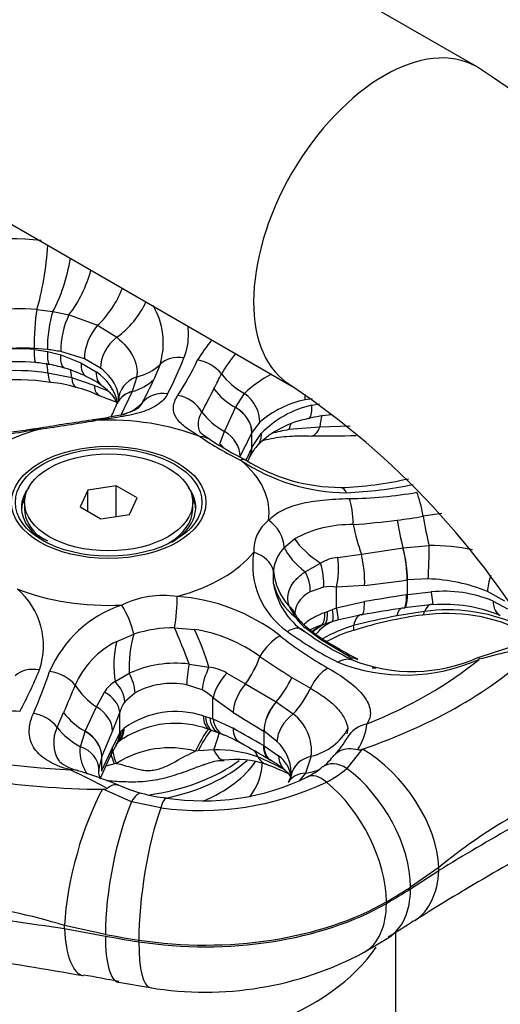
# Model space of a CAD drawing. Extents: x -706 to -124, y -44 to 501.
# Drawn here: x -193 to -170, y 86 to 134 of the extents above; entities that cross this region are included whole.
import ezdxf

# ---------------------------------------------------------------- set-up
doc = ezdxf.new("R2010")
doc.units = 0
for name, color, linetype in [('056041', 7, 'CONTINUOUS'), ('476001', 7, 'CONTINUOUS'), ('476003', 7, 'CONTINUOUS'), ('476004', 7, 'CONTINUOUS'), ('990455', 7, 'CONTINUOUS'), ('DEFAULT', 7, 'CONTINUOUS')]:
    doc.layers.add(name, color=color, linetype=linetype)

# ---------------------------------------------------------------- blocks, each defined once
blk = doc.blocks.new('SE3')
at = {"layer": '056041', "color": 7, "linetype": 'CONTINUOUS'}
blk.add_line((-174.703, 64.232), (-174.703, 89.795), dxfattribs=at)
blk.add_ellipse((-188.703, 91.993), major_axis=(14, 0), ratio=0.57735, start_param=3.450917, end_param=5.912341, dxfattribs=at)
at = {"layer": '476001', "color": 7, "linetype": 'CONTINUOUS'}
for p, q in [((-192.207, 120.188), (-191.422, 120.093)), ((-191.422, 120.093), (-190.637, 119.929)), ((-190.637, 119.929), (-190.637, 119.928)), ((-190.637, 119.928), (-189.241, 119.416)), ((-189.241, 119.416), (-188.311, 118.831)), ((-191.686, 118.233), (-192.329, 118.288)), ((-192.329, 118.233), (-191.686, 118.141)), ((-191.686, 118.141), (-191.031, 117.978)), ((-189.88, 117.777), (-191.031, 118.13)), ((-191.031, 117.978), (-190.052, 117.589)), ((-189.104, 117.325), (-189.88, 117.777)), ((-190.052, 117.589), (-189.315, 117.138)), ((-186.198, 117.506), (-186.507, 116.765)), ((-190.499, 116.857), (-191.662, 117.086)), ((-189.406, 116.476), (-190.499, 116.857)), ((-187.335, 116.9), (-187.556, 116.186)), ((-188.763, 116.223), (-189.406, 116.476)), ((-187.559, 116.18), (-188.114, 115.024)), ((-187.556, 116.186), (-187.559, 116.18)), ((-182.514, 115.406), (-182.073, 116.085)), ((-178.778, 115.831), (-179.117, 115.78)), ((-188.282, 115.601), (-188.285, 115.594)), ((-183.049, 114.24), (-182.517, 115.4)), ((-182.517, 115.4), (-182.514, 115.406)), ((-178.8, 115.511), (-178.415, 115.582)), ((-181.332, 114.688), (-181.712, 114.177)), ((-178.402, 114.444), (-179.909, 114.324)), ((-176.925, 114.49), (-178.402, 114.444)), ((-183.286, 113.623), (-183.049, 114.24)), ((-181.712, 114.177), (-181.715, 114.17)), ((-181.712, 113.457), (-181.712, 114.177)), ((-181.712, 113.457), (-181.257, 114.134)), ((-181.722, 113.435), (-181.712, 113.457)), ((-181.815, 113.01), (-181.805, 113.031)), ((-191.771, 108.93), (-191.852, 108.983)), ((-191.677, 108.883), (-191.771, 108.93)), ((-180.136, 108.577), (-179.64, 108.993)), ((-174.335, 108.554), (-173.071, 108.664)), ((-177.521, 108.089), (-176.375, 108.246)), ((-176.375, 108.246), (-174.347, 108.552)), ((-174.347, 108.552), (-174.335, 108.554)), ((-179.115, 107.388), (-178.368, 107.805)), ((-180.658, 106.8), (-180.668, 107.431)), ((-176.218, 106.714), (-177.586, 106.643)), ((-174.133, 106.989), (-174.145, 106.988)), ((-173.124, 107.038), (-174.133, 106.989)), ((-174.133, 106.27), (-174.133, 106.989)), ((-178.222, 106.639), (-178.868, 106.412)), ((-177.586, 105.619), (-177.586, 106.643)), ((-174.17, 106.264), (-174.133, 106.27)), ((-174.133, 106.27), (-172.97, 106.407)), ((-169.387, 105.946), (-170.226, 106.425)), ((-177.586, 105.619), (-176.233, 105.93)), ((-172.865, 105.787), (-174.296, 105.627)), ((-169.955, 105.96), (-169.248, 105.578)), ((-179.591, 105.17), (-179.898, 105.701)), ((-178.159, 105.407), (-178.035, 105.451)), ((-178.035, 105.451), (-177.79, 105.542)), ((-177.79, 105.542), (-177.586, 105.619)), ((-176.368, 105.289), (-177.534, 105.019)), ((-173.292, 105.456), (-174.645, 105.237)), ((-178.159, 104.833), (-178.308, 104.787)), ((-177.81, 104.937), (-178.159, 104.833)), ((-177.534, 105.019), (-177.81, 104.937)), ((-188.311, 103.987), (-187.472, 104.341)), ((-185.486, 104.648), (-184.512, 104.575)), ((-178.321, 104.053), (-179.12, 104.645)), ((-176.843, 103.174), (-178.321, 104.053)), ((-184.778, 102.884), (-183.816, 102.731)), ((-176.834, 103.169), (-176.843, 103.174)), ((-176.563, 103.105), (-176.572, 103.11)), ((-188.38, 102.025), (-187.7, 102.432)), ((-182.938, 102.44), (-182.029, 101.912)), ((-182.029, 101.912), (-180.534, 101.043)), ((-179.763, 102.235), (-178.863, 101.701)), ((-189.292, 100.788), (-188.904, 101.517)), ((-187.415, 101.478), (-187.911, 101.045)), ((-184.149, 101.627), (-184.901, 101.866)), ((-182.628, 100.527), (-183.614, 101.241)), ((-183.614, 100.217), (-183.614, 101.241)), ((-180.534, 101.043), (-180.525, 101.038)), ((-180.525, 101.038), (-179.702, 100.453)), ((-191.209, 99.791), (-190.9, 100.512)), ((-189.848, 99.602), (-189.292, 100.788)), ((-188.162, 100.537), (-188.511, 99.617)), ((-188.162, 99.513), (-188.162, 100.537)), ((-184.089, 100.354), (-183.974, 100.318)), ((-183.974, 100.318), (-183.768, 100.259)), ((-183.768, 100.259), (-183.614, 100.217)), ((-183.614, 100.217), (-182.638, 99.751)), ((-190.072, 98.849), (-189.851, 99.595)), ((-189.851, 99.595), (-189.848, 99.602)), ((-188.511, 99.617), (-189.039, 98.388)), ((-188.507, 98.843), (-188.162, 99.513)), ((-188.162, 99.513), (-188.102, 99.588)), ((-188.102, 99.588), (-188.005, 99.694)), ((-188.005, 99.694), (-187.944, 99.757)), ((-183.674, 99.642), (-183.824, 99.695)), ((-183.315, 99.51), (-183.674, 99.642)), ((-183.067, 99.417), (-183.315, 99.51)), ((-181.125, 99.606), (-181.133, 99.611)), ((-180.496, 99.109), (-181.125, 99.606)), ((-181.125, 98.886), (-181.125, 99.606)), ((-177.04, 99.737), (-177.087, 99.484)), ((-188.231, 99.075), (-188.19, 99.121)), ((-188.184, 99.119), (-187.997, 99.276)), ((-177.138, 99.211), (-177.15, 99.148)), ((-189.033, 97.683), (-188.507, 98.843)), ((-184.34, 98.648), (-184.466, 98.632)), ((-183.572, 98.703), (-184.34, 98.648)), ((-181.151, 98.902), (-181.125, 98.886)), ((-181.125, 98.886), (-180.417, 98.401)), ((-176.344, 98.727), (-177.09, 97.791)), ((-176.344, 98.727), (-176.324, 98.734)), ((-189.043, 98.381), (-189.186, 97.765)), ((-189.117, 97.277), (-188.596, 98.431)), ((-189.039, 98.388), (-189.043, 98.381)), ((-189.043, 97.662), (-189.043, 98.381)), ((-188.326, 98.035), (-188.424, 98.016)), ((-180.83, 98.201), (-180.806, 98.188)), ((-178.82, 98.381), (-179.1, 97.566)), ((-189.043, 97.662), (-189.033, 97.683)), ((-188.424, 98.016), (-188.833, 97.907)), ((-179.1, 97.566), (-179.391, 97.197)), ((-188.998, 96.773), (-188.976, 96.773)), ((-187.586, 96.167), (-188.976, 96.773)), ((-186.163, 95.87), (-187.586, 96.167)), ((-172.606, 92.952), (-173.984, 91.992)), ((-173.984, 91.911), (-172.606, 92.805)), ((-172.606, 92.805), (-172.606, 92.952)), ((-175.158, 91.282), (-175.158, 91.2)), ((-188.864, 89.69), (-190.86, 90.128)), ((-190.86, 89.982), (-190.86, 90.128)), ((-190.86, 89.982), (-188.864, 89.609)), ((-187.232, 89.332), (-187.232, 89.414)), ((-176.235, 88.82), (-175.044, 89.54)), ((-188.225, 87.355), (-186.681, 87.093))]:
    blk.add_line(p, q, dxfattribs=at)
for centre, radius, start, end in [((-193.315, 112.886), 10.746, 82.9618, 116.4382), ((-195.549, 123.685), 6.183, 322.5936, 345.2747), ((-193.019, 111.325), 8.9, 84.7698, 112.8182), ((-189.603, 118.566), 3.566, 342.7055, 30.7488), ((-187.225, 118.24), 3.807, 153.677, 181.6566), ((-192.843, 110.254), 8.051, 86.3427, 111.2452), ((-193.05, 111.538), 6.734, 83.8561, 113.7319), ((-192.759, 109.317), 8.981, 78.9074, 83.1377), ((-175.476, 112.167), 10.483, 141.5272, 147.9938), ((-200.932, 123.959), 17.042, 332.4284, 338.9056), ((-177.072, 113.472), 7.094, 140.1541, 149.781), ((-193.073, 110.266), 7.372, 83.801, 113.6307), ((-192.485, 113.951), 3.65, 75.521, 86.7312), ((-192.521, 112.322), 5.268, 71.6113, 80.7011), ((-193.598, 108.593), 9.159, 65.445, 72.5592), ((-198.066, 124.225), 15.165, 327.1308, 334.6111), ((-193.269, 106.171), 11.033, 81.6232, 108.4151), ((-191.921, 112.449), 4.949, 54.6866, 64.6174), ((-190.607, 115.127), 2.39, 11.6339, 57.2646), ((-221.424, 135.665), 42.517, 332.9205, 334.0231), ((-178.43, 112.39), 5.189, 116.6296, 134.5878), ((-193.307, 105.068), 11.694, 81.2392, 110.0558), ((-191.852, 111.737), 4.895, 71.607, 86.1906), ((-191.665, 110.962), 5.601, 63.5867, 75.8753), ((-198.882, 122.234), 13.53, 330.8037, 336.159), ((-344.583, 198.889), 180.956, 332.44631, 332.84848), ((-177.852, 144.621), 30.783, 248.4673, 250.1003), ((-216.279, 127.381), 30.365, 335.8133, 337.2062), ((-178.161, 111.047), 4.828, 101.4296, 131.0524), ((-177.769, 110.791), 4.831, 102.3228, 136.2134), ((-178.091, 110.187), 4.753, 100.4522, 134.591), ((-177.221, 107.914), 7.164, 94.9605, 104.0052), ((-208.231, 227.906), 114.701, 278.11045, 279.4775), ((-161.654, -74.05), 190.884, 98.39304, 99.15989), ((-175.612, 126.656), 15.337, 235.7259, 244.2741), ((-249.654, 147.42), 75.639, 332.94174, 333.92211), ((-178.058, 150.404), 36.388, 268.8082, 272.2383), ((-171.869, 132.432), 22.072, 237.4116, 242.5675), ((-13.958, 33.081), 186.015, 154.40676, 154.61186), ((-179.937, 112.135), 2.069, 135.8864, 153.974), ((-35.858, 42.831), 161.955, 154.31841, 154.40814), ((-177.044, 120.597), 9.353, 236.0424, 269.6514), ((-177.379, 120.254), 8.749, 237.9024, 269.9889), ((-177.893, 128.177), 16.687, 271.7677, 283.174), ((-178.008, 131.806), 20.582, 272.5234, 281.6642), ((-177.25, 131.874), 20.918, 270.7719, 279.8603), ((-178.559, 140.679), 31.023, 277.2801, 279.6437), ((-170.193, 91.725), 18.641, 96.9622, 99.7875), ((-179.771, 108.423), 1.859, 127.5267, 182.6811), ((-176.9, 103.951), 5.739, 88.7215, 118.5176), ((-180.223, 154.157), 44.602, 274.4371, 277.2069), ((-190.738, 110.948), 2.259, 232.0968, 240.4371), ((-172.89, 99.833), 8.833, 77.336, 91.1759), ((-177.731, 107.713), 3.947, 170.9102, 235.2677), ((-178.708, 107.218), 1.971, 136.4062, 173.8016), ((-177.313, 106.066), 2.034, 95.8595, 121.2258), ((-177.23, 107.355), 3.473, 189.1969, 235.7054), ((-186.824, 195.077), 88.997, 276.8443, 278.19053), ((-173.373, 98.701), 8.341, 67.8328, 88.2932), ((-195.549, 103.775), 3.665, 341.2634, 49.2813), ((-186.016, 101.483), 4.745, 82.0345, 115.5534), ((-177.89, 104.401), 2.262, 82.2756, 98.4341), ((-143.93, -86.942), 195.558, 98.8955, 99.50765), ((-172.366, 100.09), 6.346, 67.6701, 95.4614), ((-186.214, 100.228), 5.837, 108.4637, 156.871), ((-185.996, 97.019), 9.185, 52.0173, 86.0197), ((-172.316, 98.778), 7.017, 67.2586, 94.5474), ((-178.448, 105.907), 1.3, 206.2938, 225.2748), ((-168.207, 71.882), 33.97, 100.9244, 104.5755), ((-170.819, 85.746), 19.697, 97.4926, 107.5297), ((-148.237, -63.475), 171.091, 98.76548, 99.45969), ((-172.209, 96.882), 8.47, 63.3595, 97.971), ((-172.187, 96.915), 8.612, 67.2336, 97.3695), ((-177.212, 106.83), 2.901, 214.9011, 228.8727), ((-176.046, 108.119), 4.564, 221.2059, 231.8743), ((-174.868, 98.227), 6.799, 106.1191, 120.0411), ((-185.565, 98.586), 6.063, 89.2582, 108.3297), ((-185.648, 97.339), 7.324, 53.8228, 81.075), ((-169.163, 119.445), 18.474, 234.1608, 243.1105), ((-170.754, 115.921), 14.189, 233.1398, 244.7664), ((-175.159, 109.041), 5.831, 229.8033, 240.0181), ((-175.267, 99.152), 5.577, 105.3891, 120.4041), ((-186.429, 100.172), 4.254, 116.2498, 156.6542), ((-169.096, 118.457), 18.113, 231.6144, 240.5341), ((-164.503, 125.985), 25.845, 238.3286, 242.1599), ((-156.771, 62.995), 42.535, 105.6187, 109.0477), ((-162.449, 73.492), 30.734, 100.038, 105.4599), ((-185.429, 97.418), 5.505, 83.2127, 114.3752), ((-154.78, 142.307), 47.222, 235.7979, 238.0585), ((-174.252, 111.224), 8.878, 248.4108, 293.9974), ((-173.902, 110.362), 7.843, 248.1189, 294.4269), ((-212.714, 111.143), 22.336, 331.738, 337.5047), ((-215.684, 110.638), 25.433, 336.4191, 341.3863), ((-184.046, 100.565), 2.178, 59.4207, 83.9175), ((-187.771, 100.871), 1.305, 117.8357, 150.3028), ((-185.625, 98.228), 3.709, 78.7432, 118.8448), ((392.178, -143.294), 631.998, 157.176099, 157.308376), ((-185.173, 99.644), 2.232, 45.6734, 62.6947), ((-186.601, 100.081), 1.626, 143.638, 163.7248), ((-185.429, 96.255), 4.312, 71.8983, 125.6897), ((-143.937, 161.997), 72.633, 237.81242, 239.19482), ((-181.137, 98.619), 2.329, 354.1363, 51.9636), ((-185.457, 95.318), 4.671, 69.5344, 122.7013), ((-179.055, 100.305), 2.972, 327.4728, 353.3342), ((-189.733, 99.045), 1.654, 153.1817, 213.3464), ((-255.92, -30.305), 149.281, 59.94299, 60.60003), ((-186.447, 97.519), 2.369, 137.883, 141.9631), ((-185.784, 92.761), 7.187, 60.2028, 68.7461), ((-246.531, -14.698), 130.629, 59.80422, 60.54822), ((-181.948, 97.526), 2.148, 1.4544, 47.479), ((-181.137, 101.64), 4.705, 317.6786, 329.846), ((-183.303, 96.015), 5.82, 149.6724, 156.2666), ((-185.715, 93.932), 4.863, 75.1193, 122.4687), ((-183.489, 92.49), 6.214, 70.6754, 90.7637), ((-176.48, 99.063), 0.363, 259.1396, 292.1119), ((-189.894, 99.474), 1.803, 228.0181, 260.4056), ((-182.483, 93.537), 4.69, 71.9579, 97.2695), ((-190.279, 77.962), 22.228, 62.965, 66.5479), ((-182.899, 94.449), 4.287, 49.4147, 60.9202), ((-181.264, 97.198), 1.471, 4.5643, 54.8393), ((-179.802, 99.88), 2.538, 307.7577, 325.5252), ((-203.007, 70.704), 29.734, 61.4156, 65.3056), ((-195.208, 80.42), 17.966, 67.2434, 73.8635), ((-187.057, 97.716), 2.129, 178.6731, 181.2546), ((-185.375, 86.266), 12.504, 64.2209, 69.6546), ((-180.025, 99.733), 2.554, 293.0536, 313.4754), ((-180.344, 101.519), 4.949, 297.2804, 311.1102), ((-184.213, 110.029), 14.293, 262.1579, 295.4301), ((-184.108, 107.941), 11.733, 261.2958, 295.7575), ((-156.001, 72.817), 26.099, 110.486, 129.514), ((-64.962, -85.013), 207.862, 118.81083, 121.18917), ((-185.742, 102.01), 5.601, 243.5867, 255.8751), ((-185.555, 101.235), 4.895, 251.6069, 266.1906), ((-118.919, 4.169), 102.166, 117.46187, 122.4828), ((-201.771, 53.373), 38.34, 73.4653, 88.9468), ((-141.494, 442.864), 356.319, 260.37562, 262.03643), ((-204.677, 136.965), 55.888, 301.9956, 303.5033), ((-237.81, -184.03), 275.876, 80.00766, 82.3138), ((-183.99, 103.277), 16.406, 260.5584, 298.2097), ((-324.561, -657.162), 756.938, 79.622634, 79.754437)]:
    blk.add_arc(centre, radius, start, end, dxfattribs=at)
for centre, major_axis, ratio, start_param, end_param in [((-192.34, 122.268), (-0.404, -2.973), 0.18717, 0.821506, 1.958971), ((-191.681, 122.141), (-0.733, -2.909), 0.326515, 0.875143, 1.840981), ((-189.904, 121.373), (-1.528, -2.582), 0.584501, 1.105429, 1.8488), ((-192.141, 119.148), (-0.084, -1.498), 0.114251, 3.951138, 5.329777), ((-189.159, 120.83), (-2.026, -2.213), 0.690606, 1.26517, 2.031764), ((-191.292, 119.069), (-0.193, -1.488), 0.232713, 3.983695, 5.338809), ((-188.91, 118.438), (0.623, 1.365), 0.545418, 1.045376, 2.303906), ((-187.887, 117.831), (0.916, 1.188), 0.675017, 1.207764, 2.43851), ((-192.141, 119.093), (0.134, 1.494), 0.090442, 2.191641, 3.139002), ((-191.292, 118.977), (0.272, 1.475), 0.195535, 2.208613, 3.140766), ((-185.017, 116.636), (-1.396, 0.55), 0.769874, 5.016651, 5.950683), ((-192.34, 115.001), (-0.404, -2.973), 0.18717, -3.910009, -3.649488), ((-191.681, 114.874), (-0.733, -2.909), 0.326515, -3.883544, -3.659786), ((-189.137, 118.275), (0.653, 1.35), 0.475649, 2.315168, 3.131515), ((-188.56, 119.247), (2.8, -1.078), 0.778751, 5.436358, 5.944698), ((-184.349, 116.532), (1.351, -0.652), 0.75909, 1.000033, 1.934065), ((-191.324, 118.128), (0.195, 1.487), 0.191614, 2.372332, 3.126318), ((-189.908, 117.849), (0.387, 1.449), 0.312752, 2.404113, 3.139883), ((-188.165, 117.694), (0.892, 1.206), 0.602738, 2.424994, 3.138748), ((-186.722, 115.726), (1.497, -0.092), 0.849232, 2.044043, 3.191807), ((-180.909, 118.063), (-2.676, 1.357), 0.764231, 1.014797, 1.523137), ((-188.848, 118.569), (2.727, -1.25), 0.788262, 5.519785, 5.998473), ((-181.232, 117.391), (-2.718, 1.271), 0.787199, 0.985029, 1.463717), ((-186.911, 114.992), (1.371, -0.608), 0.792732, 2.368275, 3.155936), ((-186.914, 114.985), (1.371, -0.608), 0.793013, 2.368511, 3.124309), ((-185.878, 114.735), (-1.323, 0.706), 0.870814, 5.111031, 6.105068), ((-185.391, 114.66), (1.253, -0.824), 0.860141, 1.04827, 2.042307), ((-182.654, 115.097), (1.047, -1.074), 0.753324, 0.625548, 1.773311), ((-179.734, 116.569), (0.351, -1.458), 0.347795, 0.917399, 1.130916), ((-189.458, 117.433), (2.566, -1.554), 0.756544, 5.638133, 6.149593), ((-183.159, 114.404), (1.347, -0.659), 0.787864, 0.366896, 1.477436), ((-183.156, 114.411), (1.348, -0.659), 0.787583, 0.366672, 1.477237), ((-179.314, 116.324), (-0.357, 1.457), 0.257078, 3.150059, 4.0583), ((-188.703, 110.267), (-7.826, 0), 0.57735, 4.106843, 4.794336), ((-181.672, 116.228), (-2.871, 0.87), 0.791911, 0.809333, 1.320792), ((-177.666, 112.291), (0.444, -2.967), 0.204914, 3.504379, 3.870357), ((-191.801, 112.92), (0.24, -1.481), 0.039414, 3.122578, 3.392425), ((-189.297, 113.308), (0.217, -1.484), 0.448666, 2.894184, 3.146896), ((-178.641, 112.082), (0.828, -2.884), 0.363564, 3.538306, 3.724425), ((-178.77, 115.521), (0.047, 1.499), 0.3802, 3.153741, 3.923649), ((-188.703, 110.267), (-7.826, 0), 0.57735, 5.15404, 5.841534), ((-184.578, 112.578), (-0.811, -1.262), 0.761438, 3.132397, 3.577645), ((-183.738, 113.246), (1.336, -0.682), 0.803628, 0.380309, 1.462608), ((-182.555, 114.567), (-1.123, 0.995), 0.65909, 3.148878, 3.715863), ((-184.12, 112.592), (1.237, -0.849), 0.883128, 1.351679, 1.500987), ((-183.166, 113.67), (-1.352, 0.649), 0.780175, 3.138726, 3.502529), ((-183.156, 113.691), (-1.352, 0.65), 0.781501, 3.14778, 3.503532), ((-182.745, 111.519), (-0.707, -1.323), 0.356659, 3.125304, 3.529588), ((-188.703, 110.267), (-7.826, 0), 0.57735, 3.059645, 3.747139), ((-188.703, 110.528), (-4.25, 0), 0.57735, 5.874691, 6.283185), ((-188.703, 110.528), (-4.25, 0), 0.57735, 2.3795, 3.550087), ((-177.315, 109.997), (0.064, -1.499), 0.314643, 2.540219, 3.147988), ((-173.788, 110.435), (0.301, -1.469), 0.207913, 3.129695, 3.152589), ((-188.703, 110.365), (4.25, 0), 0.57735, 2.845717, 3.108311), ((-188.703, 110.365), (4.25, 0), 0.57735, 0.033282, 0.295876), ((-173.609, 110.049), (-0.256, 1.478), 0.167667, 4.71426, 5.648292), ((-188.703, 110.528), (-4.25, 0), 0.57735, 0, 0.785398), ((-177.185, 109.716), (0.019, -1.5), 0.274811, 1.548662, 2.5427), ((-172.867, 110.186), (0.467, -2.963), 0.167621, 4.716787, 5.225126), ((-181.48, 108.795), (-0.987, 1.13), 0.810621, 3.937971, 5.017853), ((-175.947, 109.632), (-0.659, 2.927), 0.265013, 1.492131, 2.00359), ((-174.01, 110.002), (-0.458, 2.965), 0.208398, 1.570765, 2.049453), ((-177.211, 108.621), (-2.641, 1.422), 0.431786, 0.689193, 1.358689), ((-173.173, 107.903), (-0.045, -1.499), 0.06109, 0.957219, 2.104982), ((-188.703, 110.267), (7.826, 0), 0.57735, 5.15404, 5.841534), ((-182.151, 107.349), (1.494, -0.13), 0.716728, 0.196171, 1.276053), ((-177.446, 108.141), (-2.724, 1.257), 0.50283, 0.505511, 1.159094), ((-176.589, 107.553), (0.18, -1.489), 0.21957, 0.945828, 2.028127), ((-174.516, 107.827), (0.215, -1.485), 0.203526, 0.940928, 2.051467), ((-174.503, 107.829), (0.215, -1.484), 0.203244, 0.940846, 2.051411), ((-178.946, 107.398), (-0.342, 1.461), 0.444272, 4.065997, 4.890228), ((-177.957, 107.482), (0.029, 1.5), 0.309892, 4.124578, 5.135247), ((-177.7, 107.594), (-2.712, 1.282), 0.960953, 0.513481, 1.167064), ((-179.95, 107.012), (0.734, -1.308), 0.608839, 0.79309, 1.517274), ((-169.349, 107.128), (-0.601, -1.374), 0.464401, 4.854221, 5.437807), ((-177.745, 107.471), (-2.956, 0.513), 0.97853, 0.406083, 1.07558), ((-188.703, 110.267), (7.826, 0), 0.57735, 4.106843, 4.794336), ((-174.541, 107.103), (-0.231, 1.482), 0.195864, 3.138931, 4.080339), ((-174.503, 107.109), (-0.228, 1.483), 0.197178, 3.072078, 4.080706), ((-172.969, 107.273), (-0.097, 1.497), 0.045971, 2.184778, 3.13849), ((-188.11, 104.967), (-0.592, 1.378), 0.271471, 4.128394, 5.208276), ((-185.606, 105.355), (0.137, 1.494), 0.137781, 4.232695, 5.312576), ((-176.603, 106.769), (-0.246, 1.48), 0.188372, 3.141056, 4.078303), ((-172.658, 102.815), (0.308, -2.984), 0.271677, 3.138577, 3.598663), ((-168.992, 106.624), (0.605, 1.372), 0.546549, 2.297111, 3.135312), ((-180.998, 104.754), (-1.39, -0.563), 0.772435, 3.141385, 3.553845), ((-178.848, 106.176), (0.484, -1.42), 0.347893, 0.120735, 0.884511), ((-178.654, 106.239), (0.447, -1.432), 0.304298, 0.116453, 0.895613), ((-178.273, 106.362), (0.45, -1.431), 0.18257, 0.052019, 0.904495), ((-177.957, 106.458), (0.42, -1.44), 0.101053, 0.017977, 0.91944), ((-175.899, 102.328), (0.504, -2.957), 0.273903, 3.099881, 3.702321), ((-176.603, 106.769), (-0.246, 1.48), 0.188372, 3.100745, 3.141056), ((-173.911, 102.658), (0.47, -2.963), 0.232633, 3.138983, 3.620801), ((-173.609, 106.776), (-0.221, 1.484), 0.184445, 3.133187, 3.153906), ((-173.609, 106.776), (-0.221, 1.484), 0.184445, 3.153906, 3.588453), ((-180.514, 104.019), (-1.109, -1.01), 0.644054, 3.139356, 3.380926), ((-177.228, 102.009), (-0.646, 2.93), 0.80324, 0.190724, 0.409295), ((-177.17, 102.02), (-0.551, 2.949), 0.808759, 0.189315, 0.461213), ((-176.884, 102.088), (-0.771, 2.899), 0.72891, 0.074742, 0.511331), ((-177.185, 105.975), (-0.432, 1.436), 0.078339, 3.148515, 3.680318), ((-186.194, 103.09), (0.267, 2.988), 0.498042, 1.183534, 1.837117), ((-185.248, 103.236), (-1.07, 2.803), 0.105822, 4.546028, 5.199611), ((-184.7, 103.456), (-1.06, 2.806), 0.201697, 4.375805, 5.045301), ((-180.141, 103.347), (-0.875, -1.219), 0.470354, 3.143752, 3.977831), ((-179.853, 103.397), (-0.929, -1.178), 0.447411, 3.149783, 3.440213), ((-186.691, 103.148), (-0.291, -2.986), 0.57959, 4.484264, 5.15376), ((-180.497, 103.141), (-0.927, -1.179), 0.499512, 4.005202, 4.999239), ((-178.842, 102.698), (-0.771, -1.287), 0.552031, 3.144388, 3.447377), ((-188.703, 110.773), (24.25, 0), 0.57735, 5.248143, 5.747431), ((-184.543, 102.707), (0.253, 1.479), 0.17481, 1.481242, 2.205426), ((-182.979, 103.472), (1.268, 2.719), 0.538422, 4.368235, 4.879694), ((-177.475, 101.721), (-0.674, -1.34), 0.585255, 3.154587, 3.893962), ((-177.311, 101.803), (-0.74, -1.305), 0.568445, 3.153423, 3.462273), ((-177.302, 101.798), (-0.739, -1.305), 0.568727, 3.127549, 3.462059), ((-188.703, 110.388), (22.024, 0), 0.57735, 5.321524, 5.67405), ((-170.143, 101.793), (0.51, -1.411), 0.037401, 3.122386, 3.487502), ((-192.016, 101.51), (-1.383, 0.58), 0.688506, 5.036495, 6.030532), ((-191.529, 101.435), (-1.419, 0.486), 0.699179, 3.989594, 4.983631), ((-188.453, 102.103), (0.765, -1.29), 0.544921, 0.779194, 1.503378), ((-183.373, 102.368), (0.598, 1.375), 0.368756, 1.466649, 2.29088), ((-182.54, 101.845), (0.953, 1.158), 0.461211, 1.432889, 2.443557), ((-177.964, 101.438), (-0.733, -1.309), 0.614717, 3.918678, 4.85271), ((-176.245, 101.285), (-0.577, -1.385), 0.395574, 3.12457, 3.433594), ((-189.225, 101.463), (1.153, -0.96), 0.660372, 0.552299, 1.376529), ((-181.554, 101.132), (-0.798, -1.27), 0.566092, 4.436918, 5.519217), ((-181.482, 102.697), (1.502, 2.597), 0.579741, 4.387698, 4.866386), ((-187.949, 102.703), (-2.523, 1.622), 0.779592, 1.027726, 1.539186), ((-189.616, 100.751), (1.419, -0.486), 0.66413, 0.273177, 1.283846), ((-180.661, 102.227), (1.514, 2.59), 0.61301, 4.3558, 4.864139), ((-180.06, 100.216), (-0.767, -1.289), 0.582512, 4.395009, 5.505549), ((-180.051, 100.211), (-0.767, -1.289), 0.582795, 4.394738, 5.505303), ((-193.058, 99.31), (-1.318, 0.717), 0.805678, 5.113844, 6.047876), ((-192.39, 99.207), (-1.371, 0.608), 0.816462, 4.115583, 5.049615), ((-188.559, 101.602), (-2.725, 1.255), 0.790144, 0.980404, 1.459092), ((-189.964, 99.831), (1.382, -0.584), 0.772842, 0.323451, 1.405749), ((-179.222, 99.566), (-1.072, -1.049), 0.657599, 4.526385, 5.674149), ((-183.279, 101.083), (-0.464, -1.426), 0.466851, 5.392794, 6.15657), ((-183.101, 101.022), (-0.504, -1.413), 0.507015, 5.403987, 6.183147), ((-182.78, 100.911), (-0.504, -1.413), 0.61101, 5.394652, 6.247127), ((-182.54, 100.821), (0.546, 1.397), 0.673644, 2.260201, 3.161664), ((-175.755, 98.553), (1.311, -0.729), 0.93999, 2.289318, 3.145432), ((-188.847, 100.961), (-2.768, 1.157), 0.811551, 0.95687, 1.46521), ((-190.496, 98.595), (1.373, -0.604), 0.789644, 0.334965, 1.44553), ((-190.493, 98.602), (1.373, -0.604), 0.789361, 0.334759, 1.445298), ((-189.616, 99.727), (-1.292, 0.762), 0.877509, 3.133197, 3.575694), ((-189.522, 99.868), (-1.205, 0.893), 0.844007, 3.149516, 3.654601), ((-189.371, 100.052), (-1.137, 0.979), 0.774856, 3.144723, 3.704407), ((-189.277, 100.155), (-1.078, 1.043), 0.751221, 3.154993, 3.745856), ((-184.912, 96.92), (1.125, 2.781), 0.093949, 0.112404, 0.945868), ((-184.82, 96.881), (1.176, 2.76), 0.104915, 0.086669, 0.921831), ((-184.385, 96.708), (1.069, 2.803), 0.023358, -0.770336, -0.02855), ((-181.564, 100.356), (0.738, 1.306), 0.597462, 2.350452, 3.141619), ((-179.822, 100.712), (2.993, -0.203), 0.815872, 5.108334, 5.956737), ((-188.703, 110.773), (-24.25, 0), 0.57735, 1.059353, 1.558641), ((-188.703, 110.388), (-22.024, 0), 0.57735, 1.132734, 1.48526), ((-190.685, 97.793), (1.498, -0.078), 0.779961, 0.042361, 1.190124), ((-189.961, 99.057), (-1.364, 0.623), 0.804257, 3.139549, 3.487875), ((-186.456, 96.681), (1.958, -2.273), 0.267662, 3.47243, 3.866029), ((-183.166, 99.7), (-0.1, 1.497), 0.411751, 2.272178, 3.129039), ((-183.305, 96.26), (-1.425, -2.64), 0.525879, -3.568395, -3.3799), ((-180.078, 99.507), (0.752, 1.298), 0.590138, 2.357202, 3.145199), ((-180.051, 99.491), (0.755, 1.296), 0.58884, 2.358371, 3.132759), ((-176.651, 94.838), (3.175, -4.119), 0.609599, 0.70402, 2.159019), ((-186.528, 96.617), (1.994, -2.241), 0.253361, 3.554734, 3.836017), ((-188.703, 100.975), (-8, 0), 0.57735, 1.813138, 2.491043), ((-188.703, 100.664), (-8, 0), 0.57735, 1.916746, 2.574701), ((-188.703, 99.75), (7.7, 0), 0.57735, 5.355092, 5.908445), ((-180.497, 99.4), (0.532, 1.403), 0.690518, 2.633187, 3.145215), ((-179.118, 98.833), (0.985, 1.131), 0.750698, 2.476013, 3.136919), ((-178.319, 97.215), (1.479, -0.25), 0.799668, 2.047518, 3.147521), ((-177.304, 96.701), (0.939, -1.169), 0.644013, 2.068446, 3.157947), ((-190.637, 96.25), (-0.417, -1.441), 0.769528, 3.135453, 3.457841), ((-178.652, 96.335), (1.29, -0.765), 0.750574, 2.312982, 3.144638), ((-179.997, 100.027), (-2.745, 1.211), 0.791248, 2.220276, 2.475878), ((-177.83, 94.013), (2.786, -4.391), 0.603935, 0.760671, 2.137999), ((-178.295, 96.049), (0.71, -1.321), 0.563689, 2.1658, 3.145692), ((-178.835, 93.405), (2.6, -4.503), 0.57735, 0.785398, 2.148402), ((-188.99, 92.93), (-1.309, -5.032), 0.268271, 3.915871, 5.370871), ((-187.499, 95.124), (-0.387, -1.449), 0.312752, 3.129125, 3.995646), ((-187.282, 92.55), (-0.942, -5.114), 0.248283, 3.973587, 5.350915), ((-186.083, 94.844), (-0.195, -1.487), 0.191614, 3.130928, 3.976705), ((-185.886, 92.314), (-0.795, -5.139), 0.211325, 3.981299, 5.344303), ((-176.651, 94.692), (-2.86, 4.343), 0.659466, 3.142562, 3.892866), ((-200.653, 106.001), (36.056, 0), 0.57735, -0.785398, -0.738222), ((-200.653, 105.92), (36.056, 0), 0.57735, -0.785398, -0.738222), ((-177.83, 93.931), (-2.786, 4.391), 0.603935, 3.14118, 3.902263), ((-183.996, 96.385), (12.5, 0), 0.57735, 4.45059, 5.497787), ((-183.996, 96.303), (-12.5, 0), 0.57735, 1.308997, 2.356194), ((-178.835, 93.323), (-2.6, 4.503), 0.57735, 3.141344, 3.926991), ((-188.99, 92.783), (0.944, 5.114), 0.318139, 2.208129, 3.138525), ((-177.9, 109.521), (-36.056, 0), 0.57735, 1.261821, 1.308997), ((-177.9, 109.44), (-36.056, 0), 0.57735, 1.261821, 1.308997), ((-187.282, 92.469), (0.942, 5.114), 0.248283, 2.209323, 3.142011), ((-185.886, 92.232), (0.795, 5.139), 0.211325, 2.202711, 3.141871)]:
    blk.add_ellipse(centre, major_axis=major_axis, ratio=ratio, start_param=start_param, end_param=end_param, dxfattribs=at)
for major_axis in [(-4.741, 0), (4.55, 0)]:
    blk.add_ellipse((-188.703, 110.773), major_axis=major_axis, ratio=0.57735, dxfattribs=at)
for points, knots in [([(-184.855, 119.395), (-184.841, 119.277), (-184.833, 119.161), (-184.817, 118.613), (-184.882, 118.205), (-185.032, 117.826)], [0.6840043, 0.6840043, 0.6840043, 0.6840043, 0.75, 0.75, 1, 1, 1, 1]), ([(-188.311, 118.831), (-187.96, 118.546), (-187.695, 118.237), (-187.439, 117.739), (-187.379, 117.57), (-187.315, 117.235), (-187.31, 117.067), (-187.335, 116.9)], [0, 0, 0, 0, 0.5, 0.5, 0.75, 0.75, 1, 1, 1, 1]), ([(-190.851, 117.331), (-190.886, 117.341), (-190.916, 117.365), (-190.978, 117.455), (-191.003, 117.53), (-191.033, 117.726), (-191.038, 117.845), (-191.031, 117.978)], [0.3173904, 0.3173904, 0.3173904, 0.3173904, 0.5, 0.5, 0.75, 0.75, 1, 1, 1, 1]), ([(-188.219, 115.831), (-188.219, 115.939), (-188.232, 116.048), (-188.293, 116.293), (-188.348, 116.431), (-188.574, 116.838), (-188.801, 117.093), (-189.104, 117.325)], [0.0483859, 0.0483859, 0.0483859, 0.0483859, 0.25, 0.25, 0.5, 0.5, 1, 1, 1, 1]), ([(-189.406, 116.476), (-189.395, 116.348), (-189.367, 116.241), (-189.279, 116.075), (-189.221, 116.018), (-189.15, 115.989), (-189.15, 115.989), (-189.149, 115.988)], [0, 0, 0, 0, 0.25, 0.25, 0.5, 0.5, 0.5014069, 0.5014069, 0.5014069, 0.5014069]), ([(-189.061, 116.487), (-189.037, 116.47), (-188.832, 116.329), (-188.525, 116.015), (-188.36, 115.752), (-188.3, 115.616), (-188.293, 115.598)], [0, 0, 0, 0, 0.0325352, 0.3132148, 0.609423, 0.6558716, 0.6558716, 0.6558716, 0.6558716]), ([(-185.825, 116.071), (-185.934, 115.866), (-186.098, 115.69), (-186.425, 115.465), (-186.547, 115.397), (-186.81, 115.275), (-186.953, 115.222), (-187.411, 115.077), (-187.763, 115.003), (-188.514, 114.878), (-188.917, 114.827), (-189.344, 114.771)], [0, 0, 0, 0, 0.25, 0.25, 0.375, 0.375, 0.5, 0.5, 0.75, 0.75, 1, 1, 1, 1]), ([(-184.249, 113.982), (-184.524, 114.147), (-184.766, 114.298), (-185.166, 114.604), (-185.317, 114.754), (-185.516, 115.072), (-185.562, 115.243), (-185.533, 115.603), (-185.462, 115.793), (-185.329, 115.994)], [0, 0, 0, 0, 0.25, 0.25, 0.5, 0.5, 0.75, 0.75, 1, 1, 1, 1]), ([(-187.226, 115.415), (-187.23, 115.407), (-187.245, 115.389), (-187.426, 115.259), (-187.873, 115.089), (-188.553, 114.937), (-189.155, 114.845), (-189.489, 114.796), (-189.517, 114.791)], [0, 0, 0, 0, 0.121455, 0.319276, 0.53205, 0.752023, 0.982194, 1, 1, 1, 1]), ([(-184.213, 114.144), (-184.255, 114.228), (-184.286, 114.312), (-184.334, 114.522), (-184.336, 114.651), (-184.285, 114.913), (-184.233, 115.046), (-184.151, 115.183)], [0.3317324, 0.3317324, 0.3317324, 0.3317324, 0.5, 0.5, 0.75, 0.75, 1, 1, 1, 1]), ([(-192.041, 114.402), (-192.211, 114.374), (-192.698, 114.295), (-193.583, 114.17), (-194.579, 114.103), (-195.445, 114.154), (-196.037, 114.284), (-196.246, 114.384), (-196.304, 114.413)], [0, 0, 0, 0, 0.092304, 0.307294, 0.521647, 0.730779, 0.936421, 1, 1, 1, 1]), ([(-192.049, 114.352), (-192.509, 114.271), (-192.968, 114.189), (-193.885, 114.056), (-194.329, 114.007), (-195.191, 113.972), (-195.614, 113.987), (-196.386, 114.099), (-196.742, 114.194), (-197.064, 114.333)], [0, 0, 0, 0, 0.25, 0.25, 0.5, 0.5, 0.75, 0.75, 1, 1, 1, 1]), ([(-183.75, 113.832), (-183.808, 113.869), (-183.994, 113.985), (-184.196, 114.139), (-184.243, 114.204), (-184.243, 114.197)], [0, 0, 0, 0, 0.1177084, 0.4389951, 0.7616898, 0.7616898, 0.7616898, 0.7616898]), ([(-181.237, 113.784), (-181.093, 113.823), (-180.633, 113.93), (-179.816, 114.031), (-179.159, 114.02), (-178.811, 114.011)], [0.5520574, 0.5520574, 0.5520574, 0.5520574, 0.6476606, 0.8424289, 1, 1, 1, 1]), ([(-180.904, 109.898), (-180.718, 110.092), (-180.501, 110.252), (-179.984, 110.518), (-179.691, 110.621), (-179.028, 110.784), (-178.651, 110.845), (-177.85, 110.929), (-177.423, 110.952), (-176.968, 110.958)], [0, 0, 0, 0, 0.25, 0.25, 0.5, 0.5, 0.75, 0.75, 1, 1, 1, 1]), ([(-179.898, 105.701), (-179.949, 105.846), (-179.972, 105.993), (-179.959, 106.29), (-179.921, 106.442), (-179.787, 106.732), (-179.691, 106.872), (-179.44, 107.143), (-179.289, 107.269), (-179.115, 107.388)], [0, 0, 0, 0, 0.25, 0.25, 0.5, 0.5, 0.75, 0.75, 1, 1, 1, 1]), ([(-178.868, 106.412), (-179.026, 106.327), (-179.16, 106.229), (-179.381, 106.01), (-179.469, 105.889), (-179.585, 105.638), (-179.617, 105.504), (-179.619, 105.364), (-179.619, 105.359), (-179.619, 105.354)], [0, 0, 0, 0, 0.25, 0.25, 0.5, 0.5, 0.75, 0.75, 0.7594721, 0.7594721, 0.7594721, 0.7594721]), ([(-179.196, 104.808), (-179.143, 104.858), (-179.085, 104.906), (-178.906, 105.042), (-178.772, 105.126), (-178.483, 105.277), (-178.327, 105.345), (-178.159, 105.407)], [0.6835214, 0.6835214, 0.6835214, 0.6835214, 0.75, 0.75, 0.875, 0.875, 1, 1, 1, 1]), ([(-178.006, 102.687), (-177.566, 102.441), (-177.195, 102.194), (-176.585, 101.701), (-176.359, 101.464), (-176.044, 101.003), (-175.957, 100.777), (-175.927, 100.354), (-175.981, 100.153), (-176.103, 99.96)], [0, 0, 0, 0, 0.25, 0.25, 0.5, 0.5, 0.75, 0.75, 1, 1, 1, 1]), ([(-178.863, 101.701), (-178.581, 101.542), (-178.332, 101.38), (-178.005, 101.133), (-177.903, 101.05), (-177.716, 100.883), (-177.631, 100.799), (-177.402, 100.55), (-177.284, 100.385), (-177.113, 100.059), (-177.06, 99.896), (-177.04, 99.737)], [0, 0, 0, 0, 0.25, 0.25, 0.375, 0.375, 0.5, 0.5, 0.75, 0.75, 1, 1, 1, 1]), ([(-190.585, 97.72), (-190.989, 97.831), (-191.337, 97.97), (-191.774, 98.225), (-191.906, 98.318), (-192.136, 98.52), (-192.233, 98.627), (-192.393, 98.858), (-192.456, 98.98), (-192.546, 99.242), (-192.571, 99.382), (-192.589, 99.815), (-192.525, 100.127), (-192.375, 100.464)], [0, 0, 0, 0, 0.25, 0.25, 0.375, 0.375, 0.5, 0.5, 0.625, 0.625, 0.75, 0.75, 1, 1, 1, 1]), ([(-189.727, 97.489), (-189.785, 97.578), (-189.837, 97.669), (-189.968, 97.937), (-190.028, 98.116), (-190.091, 98.478), (-190.096, 98.662), (-190.072, 98.849)], [0.3669622, 0.3669622, 0.3669622, 0.3669622, 0.5, 0.5, 0.75, 0.75, 1, 1, 1, 1]), ([(-188.326, 98.035), (-188.066, 97.986), (-187.802, 97.897), (-187.366, 97.773), (-187.213, 97.733), (-186.961, 97.696), (-186.874, 97.688), (-186.693, 97.686), (-186.598, 97.692), (-186.312, 97.736), (-186.126, 97.799), (-185.767, 97.956), (-185.6, 98.046), (-185.108, 98.314), (-184.791, 98.493), (-184.466, 98.632)], [0, 0, 0, 0, 0.25, 0.25, 0.375, 0.375, 0.4375, 0.4375, 0.5, 0.5, 0.625, 0.625, 0.75, 0.75, 1, 1, 1, 1]), ([(-177.689, 98.432), (-177.616, 98.528), (-177.521, 98.606), (-177.289, 98.72), (-177.155, 98.753), (-176.861, 98.769), (-176.707, 98.751), (-176.549, 98.707)], [0.258861, 0.258861, 0.258861, 0.258861, 0.5, 0.5, 0.75, 0.75, 1, 1, 1, 1]), ([(-184.058, 97.968), (-184.053, 97.97), (-183.791, 98.077), (-183.418, 98.194), (-183.138, 98.184), (-183.071, 98.181)], [0, 0, 0, 0, 0.013299, 0.796475, 1, 1, 1, 1]), ([(-189.116, 97.315), (-189.15, 97.393), (-189.188, 97.519), (-189.18, 97.654), (-189.174, 97.723)], [0.5686564, 0.5686564, 0.5686564, 0.5686564, 0.8067571, 1, 1, 1, 1]), ([(-184.088, 97.958), (-184.293, 97.884), (-184.497, 97.806), (-185.006, 97.617), (-185.311, 97.507), (-185.931, 97.32), (-186.244, 97.244), (-186.874, 97.146), (-187.188, 97.125), (-187.807, 97.121), (-188.11, 97.137), (-188.546, 97.166), (-188.681, 97.176), (-188.815, 97.185)], [0.1662282, 0.1662282, 0.1662282, 0.1662282, 0.25, 0.25, 0.375, 0.375, 0.5, 0.5, 0.625, 0.625, 0.75, 0.75, 0.806809, 0.806809, 0.806809, 0.806809]), ([(-180.11, 97.704), (-180.088, 97.686), (-179.96, 97.582), (-179.89, 97.473), (-179.85, 97.404), (-179.847, 97.399)], [0, 0, 0, 0, 0.0612932, 0.4295923, 0.4602086, 0.4602086, 0.4602086, 0.4602086]), ([(-188.976, 96.773), (-188.939, 96.773), (-188.903, 96.774), (-188.834, 96.786), (-188.801, 96.797), (-188.781, 96.815)], [0, 0, 0, 0, 0.5, 0.5, 1, 1, 1, 1]), ([(-188.781, 96.815), (-188.683, 96.898), (-188.589, 96.955), (-188.409, 97.012), (-188.328, 97.012), (-188.252, 96.981), (-188.247, 96.979), (-188.242, 96.977)], [0, 0, 0, 0, 0.25, 0.25, 0.5, 0.5, 0.5169376, 0.5169376, 0.5169376, 0.5169376])]:
    blk.add_open_spline(points, degree=3, knots=knots, dxfattribs=at)
for points in [[(-188.221, 115.814), (-188.209, 115.816), (-188.234, 115.741), (-188.294, 115.588)], [(-188.221, 115.754), (-188.22, 115.78), (-188.219, 115.805), (-188.219, 115.831)], [(-187.072, 115.634), (-187.111, 115.561), (-187.159, 115.491), (-187.213, 115.425)], [(-179.909, 114.324), (-180.207, 114.276), (-180.492, 114.213), (-180.762, 114.135)], [(-179.604, 105.314), (-179.616, 105.343), (-179.621, 105.355), (-179.62, 105.35)], [(-178.308, 104.787), (-178.526, 104.715), (-178.728, 104.631), (-178.91, 104.535)], [(-188.325, 98.963), (-188.323, 98.965), (-188.318, 98.971), (-188.311, 98.981)], [(-179.793, 97.579), (-179.785, 97.561), (-179.79, 97.522), (-179.805, 97.461)], [(-179.793, 97.502), (-179.786, 97.449), (-179.838, 97.313), (-179.951, 97.096)]]:
    blk.add_open_spline(points, degree=3, dxfattribs=at)
at = {"layer": '476003', "color": 7, "linetype": 'CONTINUOUS'}
blk.add_ellipse((-188.703, 98.117), major_axis=(7.5, 0), ratio=0.57735, start_param=5.873161, end_param=6.283185, dxfattribs=at)
at = {"layer": '476004', "color": 7, "linetype": 'CONTINUOUS'}
for p, q in [((-170.768, 132.039), (-240.065, 172.048)), ((-249.065, 156.459), (-179.768, 116.451))]:
    blk.add_line(p, q, dxfattribs=at)
for centre, radius, start, end in [((-201.788, 83.622), 57.502, 2.64706, 57.35294), ((-202.015, 83.492), 39.764, 4.018, 55.982)]:
    blk.add_arc(centre, radius, start, end, dxfattribs=at)
blk.add_ellipse((-175.268, 124.245), major_axis=(4.5, 7.794), ratio=0.57735, start_param=0.000291, end_param=3.139692, dxfattribs=at)
at = {"layer": '990455', "color": 7, "linetype": 'CONTINUOUS'}
for p, q in [((-188.33, 111.578), (-189.724, 111.362)), ((-188.33, 110.083), (-188.33, 111.578)), ((-187.309, 110.988), (-188.33, 111.578)), ((-189.724, 111.362), (-190.098, 110.557)), ((-189.724, 110.341), (-189.724, 111.362)), ((-192.803, 110.773), (-192.803, 110.446)), ((-190.098, 110.557), (-189.077, 109.968)), ((-187.683, 110.183), (-187.309, 110.988)), ((-184.603, 110.446), (-184.603, 110.773)), ((-189.077, 109.968), (-187.683, 110.183))]:
    blk.add_line(p, q, dxfattribs=at)
blk.add_ellipse((-188.703, 110.773), major_axis=(4.1, 0), ratio=0.57735, dxfattribs=at)
for start_param, end_param in [(3.141593, 3.767638), (5.497787, 6.283185)]:
    blk.add_ellipse((-188.703, 110.446), major_axis=(4.1, 0), ratio=0.57735, start_param=start_param, end_param=end_param, dxfattribs=at)

msp = doc.modelspace()

# ---------------------------------------------------------------- block references
at = {"layer": 'DEFAULT'}
msp.add_blockref('SE3', (0, 0), dxfattribs=at)

doc.saveas('drawing.dxf')
